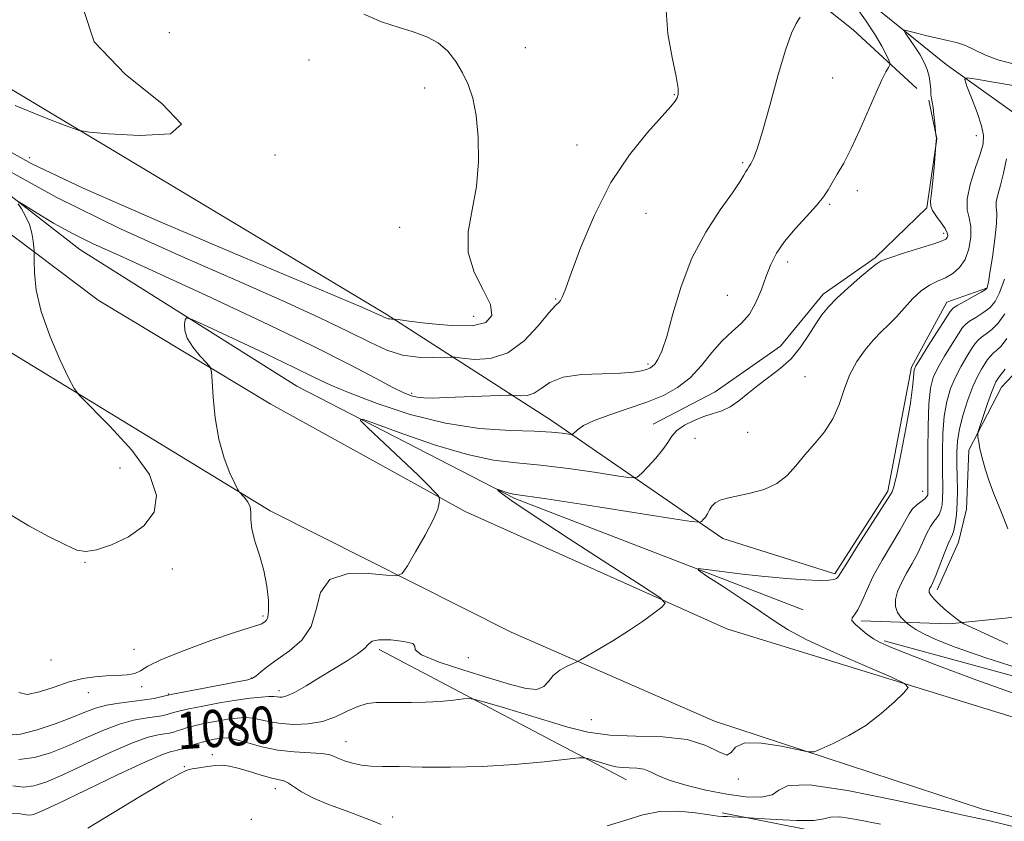
# Model space of a CAD drawing. Extents: x 2102300 to 2105200, y 329800 to 332700.
# Drawn here: x 2104168 to 2104381, y 330501 to 330674 of the extents above; entities that cross this region are included whole.
import ezdxf

# ---------------------------------------------------------------- set-up
doc = ezdxf.new("R2010")
doc.units = 0
doc.header["$MEASUREMENT"] = 0
for name, color, linetype, lineweight in [('DTM HARD BREAKLINE', 7, 'Continuous', 0), ('DTM SPOT ELEVATION', 2, 'Continuous', 13), ('INDEX CONTOUR', 41, 'Continuous', 13), ('INDEX CONTOUR LABEL', 244, 'Continuous', 0), ('INTERMEDIATE CONTOUR', 44, 'Continuous', 0)]:
    doc.layers.add(name, color=color, linetype=linetype, lineweight=lineweight)
doc.styles.add('Style-ITALICS', font='ITALICS.shx')

msp = doc.modelspace()

# ---------------------------------------------------------------- linework, layer by layer
at = {"layer": 'DTM HARD BREAKLINE'}
for points in [[(2103905.22, 330924.55, 1103.36), (2103916.81, 330914.18, 1103.04), (2103925.91, 330897.84, 1102.11), (2103929.47, 330876.87, 1101.26), (2103928.02, 330855.34, 1099.81), (2103923.12, 330837.87, 1098.54), (2103926.2, 330813.8, 1096.84), (2103939.75, 330793.49, 1096.34), (2103973.78, 330763.98, 1095.61), (2104051.1, 330695.87, 1093.19), (2104098.67, 330648.05, 1092.09), (2104123.33, 330630.48, 1091.24), (2104152.69, 330610.64, 1089.56), (2104222.2, 330568.31, 1085.61), (2104274.2, 330542.11, 1082.64), (2104318.11, 330522.94, 1080.69), (2104375.95, 330503.93, 1078.79), (2104422.01, 330492.17, 1078.81)], [(2104557.26, 330492.75, 1086.84), (2104468.1, 330504.15, 1080.91), (2104387.45, 330522.28, 1078.99), (2104320.74, 330542.83, 1081.49), (2104264.27, 330568.16, 1083.76), (2104222.32, 330591.33, 1085.56), (2104185.02, 330613.79, 1086.84), (2104144.32, 330644.4, 1090.26), (2104092.82, 330687.54, 1092.04), (2104028.32, 330746.62, 1095.44), (2103977.49, 330796.04, 1096.16), (2103962.57, 330814.16, 1096.59), (2103954.7, 330832.29, 1097.69), (2103952.07, 330854.36, 1099.66), (2103958.25, 330871.34, 1100.79), (2103966.7, 330884.5, 1101.86), (2103985.13, 330887.65, 1101.86), (2103992.1, 330888.69, 1101.86)], [(2104007.38, 330835.45, 1091.38), (2104024.39, 330830.98, 1091.38), (2104055.4, 330818.92, 1091.38), (2104119.35, 330788.19, 1089.63), (2104166.9, 330768.02, 1089.63), (2104234.64, 330735.09, 1089.63), (2104284.12, 330716.39, 1088.95), (2104318.58, 330700.57, 1087.37), (2104344.75, 330683.53, 1085.77), (2104368.11, 330664.58, 1082.82), (2104385.26, 330652.39, 1078.97)], [(2104337.24, 330546.92, 1078.94), (2104275.02, 330571, 1081.74), (2104227.95, 330595.19, 1084.84), (2104181.06, 330624.66, 1087.11), (2104134.58, 330660.73, 1090.09), (2104065.11, 330725.26, 1092.44), (2103998.15, 330782.58, 1094.26), (2103972.2, 330810.48, 1095.66)], [(2104084.13, 330720.23, 1092.76), (2104151.67, 330668.02, 1094.8), (2104247.25, 330610.73, 1092.25), (2104282.93, 330587.81, 1086.65), (2104319.88, 330562.34, 1081.29), (2104344.09, 330554.7, 1080.28), (2104355.55, 330572.54, 1080.28), (2104360.64, 330599.3, 1080.28), (2104368.28, 330613.32, 1080.79), (2104376.8, 330616.32, 1080.1)], [(2104319.22, 330695.01, 1089.67), (2104348.06, 330672.07, 1087.27), (2104361.77, 330659.47, 1085.1)], [(2104364.351, 330656.922, 1084.125), (2104366.093, 330648.565, 1083.985), (2104363.938, 330633.693, 1084.125), (2104352.777, 330622.87, 1084.195), (2104341.549, 330615.052, 1084.405), (2104332.367, 330603.858, 1084.965), (2104318.262, 330593.965, 1084.755), (2104304.838, 330587.03, 1084.685)], [(2104397.255, 330614.162, 1067.745), (2104382.492, 330597.558, 1070.965), (2104380.084, 330594.954, 1071.175), (2104373.007, 330581.382, 1072.295), (2104372.483, 330568.661, 1072.925), (2104370.797, 330561.513, 1073.205), (2104366.175, 330551.292, 1073.485)], [(2104388.602, 330545.926, 1071.525), (2104368.725, 330543.885, 1074.395), (2104349.761, 330544.539, 1077.685)], [(2104354.75, 330540.235, 1077.755), (2104412.551, 330524.466, 1076.635), (2104437.017, 330519.726, 1077.055), (2104476, 330511.103, 1079.715), (2104492.773, 330507.332, 1081.605)], [(2104245.67, 330538.37, 1081.64), (2104299.12, 330510.26, 1077.24)], [(2104319.72, 330503.12, 1076.29), (2104349.95, 330497.17, 1074.54), (2104394.13, 330483.59, 1072.34)]]:
    msp.add_polyline3d(points, dxfattribs=at)
at = {"layer": 'DTM SPOT ELEVATION'}
for p in [(2104200.42, 330671.5, 1093.18), (2104277.23, 330668.26, 1090.9), (2104230.58, 330665.6, 1092.88), (2104343.63, 330661.69, 1087.1), (2104255.54, 330659.54, 1092.7), (2104309.42, 330658.14, 1090.1), (2104374.63, 330649.26, 1082.7), (2104288.43, 330647.28, 1090.7), (2104170.26, 330644.54, 1092.8), (2104223.19, 330645.1, 1093.9), (2104324.2, 330643.41, 1088.2), (2104348.92, 330637.39, 1085.5), (2104342.98, 330634.42, 1085.8), (2104303.31, 330632.52, 1089.1), (2104250.15, 330629.48, 1093.1), (2104367.57, 330628.21, 1084.4), (2104333.92, 330622.03, 1085.5), (2104283.82, 330614.02, 1090.1), (2104320.85, 330614.83, 1086.9), (2104266.13, 330610.29, 1092.9), (2104303.76, 330599.96, 1088.3), (2104303.76, 330599.96, 1087.33), (2104337.6, 330597.25, 1083.1), (2104252.69, 330593.66, 1088.3), (2104313.85, 330583.97, 1083.2), (2104325.23, 330585.27, 1083.1), (2104189.74, 330577.55, 1089.1), (2104363.07, 330572.51, 1078.7), (2104182.17, 330557.19, 1087.9), (2104201.07, 330555.72, 1087.3), (2104220.6, 330545.58, 1086.3), (2104192.74, 330538.4, 1086.9), (2104174.87, 330536.12, 1086.8), (2104264.93, 330536.64, 1083.1), (2104218.09, 330532.2, 1084.1), (2104182.89, 330529.04, 1085.4), (2104194.46, 330530.35, 1085.6), (2104200.17, 330528.77, 1084.1), (2104224.07, 330529.52, 1082.5), (2104291.54, 330523.22, 1081.3), (2104238.52, 330518.48, 1078.8), (2104209.68, 330515.69, 1076.3), (2104203.62, 330513.07, 1076.1), (2104323.26, 330510.45, 1079.8), (2104223.26, 330508.38, 1075.4), (2104218.1, 330501.75, 1074.3), (2104248.6, 330502.23, 1076.4)]:
    msp.add_point(p, dxfattribs=at)
at = {"layer": 'INDEX CONTOUR'}
for points in [[(2104162.776, 330643.241, 1090), (2104176.093, 330635.916, 1090), (2104189.841, 330629.168, 1090), (2104203.094, 330623.198, 1090), (2104215.011, 330618.014, 1090), (2104224.926, 330613.609, 1090), (2104232.865, 330609.948, 1090), (2104239.031, 330606.98, 1090), (2104243.691, 330604.664, 1090), (2104247.386, 330602.983, 1090), (2104250.728, 330601.926, 1090), (2104254.138, 330601.447, 1090), (2104257.299, 330601.358, 1090), (2104261.107, 330601.485, 1090), (2104262.126, 330601.436, 1090), (2104263.642, 330601.244, 1090), (2104266.293, 330600.978, 1090), (2104269.766, 330601.147, 1090), (2104273.513, 330602.37, 1090), (2104277.039, 330604.987, 1090), (2104280.058, 330608.223, 1090), (2104282.338, 330611.023, 1090), (2104283.739, 330612.607, 1090), (2104284.482, 330613.294, 1090), (2104284.879, 330613.681, 1090), (2104285.244, 330614.385, 1090), (2104285.898, 330616.112, 1090), (2104287.157, 330619.59, 1090), (2104289.266, 330625.227, 1090), (2104292.166, 330632.139, 1090), (2104295.723, 330639.123, 1090), (2104299.719, 330645.157, 1090), (2104303.599, 330649.956, 1090), (2104308.65, 330655.534, 1090), (2104309.61, 330656.696, 1090), (2104310.038, 330657.388, 1090), (2104310.263, 330658.113, 1090), (2104310.233, 330659.457, 1090), (2104309.8, 330662.017, 1090), (2104308.931, 330666.146, 1090), (2104308.044, 330671.203, 1090), (2104307.672, 330676.301, 1090)], [(2104166.617, 330508.948, 1080), (2104168.9, 330508.709, 1080), (2104171.131, 330508.944, 1080), (2104173.775, 330509.789, 1080), (2104177.395, 330511.356, 1080), (2104187.659, 330516.134, 1080), (2104192.44, 330518.222, 1080), (2104195.817, 330519.443, 1080), (2104197.981, 330519.982, 1080), (2104199.384, 330520.191, 1080), (2104200.419, 330520.362, 1080), (2104201.285, 330520.568, 1080), (2104202.13, 330520.826, 1080), (2104203.104, 330521.147, 1080), (2104204.36, 330521.531, 1080), (2104206.047, 330521.971, 1080), (2104208.238, 330522.452, 1080), (2104210.676, 330522.923, 1080), (2104213.019, 330523.321, 1080), (2104215.015, 330523.589, 1080), (2104216.756, 330523.682, 1080), (2104218.421, 330523.562, 1080), (2104220.18, 330523.219, 1080), (2104222.175, 330522.776, 1080), (2104224.54, 330522.385, 1080), (2104227.344, 330522.192, 1080), (2104230.396, 330522.316, 1080), (2104233.443, 330522.867, 1080), (2104236.271, 330523.879, 1080), (2104238.826, 330525.077, 1080), (2104241.098, 330526.109, 1080), (2104243.115, 330526.71, 1080), (2104245.079, 330526.948, 1080), (2104247.23, 330526.98, 1080), (2104249.752, 330526.942, 1080), (2104252.605, 330526.922, 1080), (2104255.689, 330526.993, 1080), (2104258.854, 330527.196, 1080), (2104261.733, 330527.465, 1080), (2104263.908, 330527.702, 1080), (2104265.201, 330527.804, 1080), (2104266.39, 330527.628, 1080), (2104268.496, 330527.025, 1080), (2104272.221, 330525.909, 1080), (2104276.997, 330524.467, 1080), (2104286.405, 330521.589, 1080), (2104290.741, 330520.528, 1080), (2104295.533, 330519.895, 1080), (2104301.135, 330519.707, 1080), (2104306.968, 330519.571, 1080), (2104312.22, 330518.99, 1080), (2104316.238, 330517.69, 1080), (2104319.023, 330516.275, 1080), (2104320.734, 330515.58, 1080), (2104321.667, 330516.142, 1080), (2104322.653, 330517.337, 1080), (2104324.658, 330518.248, 1080), (2104328.267, 330518.202, 1080), (2104332.552, 330517.505, 1080), (2104336.21, 330516.705, 1080), (2104338.329, 330516.267, 1080), (2104339.605, 330516.324, 1080), (2104341.131, 330516.924, 1080), (2104343.726, 330518.099, 1080), (2104347.113, 330519.813, 1080), (2104350.741, 330522.012, 1080), (2104354.109, 330524.571, 1080), (2104356.926, 330527.078, 1080), (2104358.951, 330529.046, 1080), (2104359.879, 330530.196, 1080), (2104359.148, 330531.079, 1080), (2104356.134, 330532.451, 1080), (2104350.613, 330534.825, 1080), (2104343.976, 330537.742, 1080), (2104338.018, 330540.497, 1080), (2104334.019, 330542.598, 1080), (2104331.197, 330544.395, 1080), (2104328.253, 330546.452, 1080), (2104324.288, 330549.123, 1080), (2104319.996, 330551.942, 1080), (2104316.468, 330554.233, 1080), (2104314.607, 330555.49, 1080), (2104314.565, 330555.863, 1080), (2104316.306, 330555.676, 1080), (2104319.688, 330555.217, 1080), (2104324.143, 330554.649, 1080), (2104328.997, 330554.102, 1080), (2104333.635, 330553.683, 1080), (2104337.674, 330553.415, 1080), (2104340.791, 330553.296, 1080), (2104342.776, 330553.319, 1080), (2104343.865, 330553.456, 1080), (2104344.411, 330553.675, 1080), (2104344.781, 330554.043, 1080), (2104345.418, 330555.041, 1080), (2104346.782, 330557.252, 1080), (2104349.124, 330560.956, 1080), (2104356.059, 330571.854, 1080), (2104356.446, 330572.379, 1080), (2104356.814, 330573.458, 1080), (2104357.459, 330576.132, 1080), (2104358.424, 330580.829, 1080), (2104359.489, 330586.463, 1080), (2104360.373, 330591.569, 1080), (2104360.866, 330595.019, 1080), (2104361.055, 330597.009, 1080), (2104361.101, 330598.068, 1080), (2104361.185, 330598.733, 1080), (2104361.572, 330599.58, 1080), (2104362.546, 330601.191, 1080), (2104364.248, 330603.905, 1080), (2104367.943, 330609.744, 1080), (2104368.965, 330611.303, 1080), (2104369.676, 330612.084, 1080), (2104370.634, 330612.689, 1080), (2104375.64, 330615.469, 1080), (2104376.535, 330615.991, 1080), (2104376.893, 330616.255, 1080), (2104376.989, 330616.433, 1080), (2104377.067, 330616.753, 1080), (2104377.236, 330617.665, 1080), (2104377.571, 330619.67, 1080), (2104378.1, 330623.015, 1080), (2104378.649, 330626.916, 1080), (2104379.001, 330630.329, 1080), (2104379.02, 330632.5, 1080), (2104378.895, 330633.82, 1080), (2104378.899, 330634.968, 1080), (2104379.234, 330636.515, 1080), (2104379.819, 330638.586, 1080), (2104380.495, 330641.197, 1080), (2104381.118, 330644.287, 1080)]]:
    msp.add_polyline3d(points, dxfattribs=at)
at = {"layer": 'INTERMEDIATE CONTOUR'}
for points in [[(2104167.086, 330655.798, 1094), (2104173.101, 330653.328, 1094), (2104177.898, 330651.477, 1094), (2104180.75, 330650.456, 1094), (2104183.175, 330649.981, 1094), (2104187.254, 330649.647, 1094), (2104194.059, 330649.279, 1094), (2104200.647, 330649.641, 1094), (2104203.062, 330651.729, 1094), (2104198.78, 330656.211, 1094), (2104190.955, 330662.456, 1094), (2104184.168, 330669.504, 1094), (2104181.847, 330676.458, 1094), (2104182.83, 330682.67, 1094), (2104184.805, 330687.555, 1094), (2104185.915, 330690.74, 1094), (2104186.142, 330692.695, 1094), (2104185.921, 330694.101, 1094), (2104185.247, 330697.225, 1094), (2104184.8, 330699.244, 1094)], [(2104167.906, 330529.101, 1086), (2104169.72, 330528.698, 1086), (2104172.38, 330529.217, 1086), (2104175.57, 330530.275, 1086), (2104178.808, 330531.369, 1086), (2104181.719, 330532.098, 1086), (2104184.333, 330532.488, 1086), (2104186.785, 330532.673, 1086), (2104189.147, 330532.78, 1086), (2104191.271, 330532.929, 1086), (2104192.947, 330533.233, 1086), (2104194.171, 330533.807, 1086), (2104195.753, 330534.766, 1086), (2104198.709, 330536.222, 1086), (2104203.626, 330538.192, 1086), (2104209.385, 330540.29, 1086), (2104214.44, 330542.036, 1086), (2104217.618, 330543.073, 1086), (2104219.953, 330543.77, 1086), (2104220.377, 330543.947, 1086), (2104220.693, 330544.139, 1086), (2104220.995, 330544.353, 1086), (2104221.342, 330544.651, 1086), (2104221.66, 330545.321, 1086), (2104221.838, 330546.706, 1086), (2104221.777, 330549.034, 1086), (2104221.437, 330552.052, 1086), (2104220.787, 330555.395, 1086), (2104219.853, 330558.72, 1086), (2104218.887, 330561.792, 1086), (2104218.194, 330564.404, 1086), (2104217.97, 330566.416, 1086), (2104217.967, 330567.954, 1086), (2104217.825, 330569.211, 1086), (2104217.293, 330570.333, 1086), (2104216.548, 330571.28, 1086), (2104215.466, 330572.397, 1086), (2104215.114, 330572.976, 1086), (2104214.516, 330574.196, 1086), (2104213.477, 330576.446, 1086), (2104212.221, 330579.68, 1086), (2104211.08, 330583.744, 1086), (2104210.311, 330588.37, 1086), (2104209.872, 330592.842, 1086), (2104209.65, 330596.331, 1086), (2104209.503, 330598.287, 1086), (2104209.185, 330599.292, 1086), (2104208.424, 330600.205, 1086), (2104207.076, 330601.685, 1086), (2104205.525, 330603.58, 1086), (2104204.282, 330605.534, 1086), (2104203.722, 330607.244, 1086), (2104203.676, 330608.598, 1086), (2104203.832, 330609.538, 1086), (2104204.109, 330609.962, 1086), (2104205.315, 330609.6, 1086), (2104208.486, 330608.145, 1086), (2104214.181, 330605.476, 1086), (2104221.072, 330602.232, 1086), (2104227.353, 330599.236, 1086), (2104231.774, 330597.082, 1086), (2104235.291, 330595.422, 1086), (2104239.411, 330593.674, 1086), (2104245.256, 330591.447, 1086), (2104252.401, 330589.101, 1086), (2104260.034, 330587.187, 1086), (2104267.399, 330586.103, 1086), (2104273.962, 330585.646, 1086), (2104279.244, 330585.463, 1086), (2104282.909, 330585.267, 1086), (2104285.197, 330585.047, 1086), (2104287.155, 330584.781, 1086), (2104287.513, 330584.866, 1086), (2104288.54, 330585.813, 1086), (2104289.84, 330586.694, 1086), (2104292.094, 330587.777, 1086), (2104295.467, 330589.013, 1086), (2104299.487, 330590.356, 1086), (2104303.522, 330591.759, 1086), (2104307.067, 330593.222, 1086), (2104310.122, 330594.906, 1086), (2104312.814, 330597.015, 1086), (2104315.261, 330599.646, 1086), (2104317.545, 330602.462, 1086), (2104319.74, 330605.016, 1086), (2104321.883, 330607.016, 1086), (2104323.89, 330608.771, 1086), (2104325.641, 330610.74, 1086), (2104327.053, 330613.251, 1086), (2104328.207, 330616.094, 1086), (2104329.223, 330618.925, 1086), (2104330.239, 330621.493, 1086), (2104331.48, 330623.923, 1086), (2104333.191, 330626.431, 1086), (2104335.489, 330629.145, 1086), (2104337.98, 330631.842, 1086), (2104340.143, 330634.214, 1086), (2104341.609, 330636.053, 1086), (2104342.602, 330637.576, 1086), (2104343.5, 330639.102, 1086), (2104344.613, 330640.939, 1086), (2104345.992, 330643.329, 1086), (2104347.626, 330646.503, 1086), (2104349.463, 330650.526, 1086), (2104352.963, 330658.593, 1086), (2104354.227, 330661.296, 1086), (2104355.112, 330663.009, 1086), (2104355.671, 330663.991, 1086), (2104355.947, 330664.519, 1086), (2104355.955, 330664.929, 1086), (2104355.7, 330665.57, 1086), (2104355.165, 330666.741, 1086), (2104354.228, 330668.545, 1086), (2104352.745, 330671.033, 1086), (2104350.673, 330674.147, 1086), (2104348.382, 330677.402, 1086)], [(2104163.811, 330646.989, 1092), (2104170.696, 330643.188, 1092), (2104181.812, 330637.951, 1092), (2104198.405, 330630.688, 1092), (2104216.877, 330622.818, 1092), (2104241.436, 330612.45, 1092), (2104245.235, 330610.818, 1092), (2104246.337, 330610.313, 1092), (2104246.855, 330610.056, 1092), (2104247.265, 330609.869, 1092), (2104247.636, 330609.752, 1092), (2104248.015, 330609.7, 1092), (2104248.367, 330609.689, 1092), (2104248.635, 330609.697, 1092), (2104248.903, 330609.688, 1092), (2104249.808, 330609.575, 1092), (2104252.127, 330609.264, 1092), (2104256.284, 330608.735, 1092), (2104261.29, 330608.271, 1092), (2104265.809, 330608.235, 1092), (2104268.749, 330608.93, 1092), (2104270.004, 330610.443, 1092), (2104269.718, 330612.803, 1092), (2104268.177, 330615.995, 1092), (2104266.242, 330619.827, 1092), (2104264.916, 330624.062, 1092), (2104264.91, 330628.518, 1092), (2104265.763, 330633.225, 1092), (2104266.721, 330638.269, 1092), (2104267.177, 330643.634, 1092), (2104267.11, 330648.911, 1092), (2104266.646, 330653.594, 1092), (2104265.895, 330657.316, 1092), (2104264.899, 330660.283, 1092), (2104263.683, 330662.844, 1092), (2104262.254, 330665.261, 1092), (2104260.544, 330667.457, 1092), (2104258.468, 330669.269, 1092), (2104255.964, 330670.602, 1092), (2104253.056, 330671.64, 1092), (2104249.793, 330672.638, 1092), (2104246.225, 330673.839, 1092), (2104242.41, 330675.449, 1092)], [(2104167.802, 330635.022, 1088), (2104169.209, 330634.155, 1088), (2104171.851, 330632.513, 1088), (2104175.429, 330630.382, 1088), (2104179.53, 330628.126, 1088), (2104183.99, 330625.943, 1088), (2104189.65, 330623.365, 1088), (2104197.606, 330619.763, 1088), (2104208.4, 330614.778, 1088), (2104220.369, 330609.148, 1088), (2104231.298, 330603.885, 1088), (2104239.453, 330599.797, 1088), (2104245.023, 330596.883, 1088), (2104248.679, 330594.934, 1088), (2104251.055, 330593.749, 1088), (2104252.651, 330593.112, 1088), (2104253.93, 330592.814, 1088), (2104255.34, 330592.676, 1088), (2104257.28, 330592.65, 1088), (2104260.132, 330592.724, 1088), (2104264.045, 330592.876, 1088), (2104273.562, 330593.295, 1088), (2104274.475, 330593.298, 1088), (2104276.226, 330593.117, 1088), (2104277.625, 330593.185, 1088), (2104279.135, 330593.677, 1088), (2104280.656, 330594.73, 1088), (2104282.574, 330596.021, 1088), (2104285.398, 330597.113, 1088), (2104289.392, 330597.688, 1088), (2104293.853, 330597.892, 1088), (2104297.836, 330597.993, 1088), (2104300.615, 330598.198, 1088), (2104302.343, 330598.489, 1088), (2104303.393, 330598.792, 1088), (2104304.102, 330599.067, 1088), (2104304.655, 330599.415, 1088), (2104305.203, 330599.974, 1088), (2104305.878, 330600.942, 1088), (2104306.728, 330602.766, 1088), (2104307.793, 330605.952, 1088), (2104309.127, 330610.789, 1088), (2104310.884, 330616.68, 1088), (2104313.238, 330622.81, 1088), (2104316.227, 330628.453, 1088), (2104319.347, 330633.25, 1088), (2104321.956, 330636.926, 1088), (2104323.582, 330639.32, 1088), (2104324.425, 330640.713, 1088), (2104324.855, 330641.497, 1088), (2104325.189, 330642.027, 1088), (2104325.536, 330642.53, 1088), (2104325.952, 330643.201, 1088), (2104326.503, 330644.304, 1088), (2104327.298, 330646.405, 1088), (2104328.457, 330650.139, 1088), (2104330.028, 330655.78, 1088), (2104331.782, 330662.157, 1088), (2104333.416, 330667.734, 1088), (2104334.705, 330671.366, 1088), (2104335.721, 330673.472, 1088), (2104336.61, 330674.863, 1088)], [(2104165.621, 330519.885, 1084), (2104168.296, 330520.146, 1084), (2104171.851, 330521.052, 1084), (2104175.768, 330522.35, 1084), (2104179.367, 330523.701, 1084), (2104182.166, 330524.828, 1084), (2104184.479, 330525.701, 1084), (2104186.818, 330526.352, 1084), (2104189.545, 330526.822, 1084), (2104195.039, 330527.495, 1084), (2104197.095, 330527.827, 1084), (2104198.57, 330528.143, 1084), (2104200.144, 330528.549, 1084), (2104201.11, 330528.752, 1084), (2104217.316, 330531.861, 1084), (2104218.382, 330532.184, 1084), (2104219.09, 330532.663, 1084), (2104220.099, 330533.509, 1084), (2104221.609, 330534.722, 1084), (2104223.706, 330536.249, 1084), (2104226.352, 330538.078, 1084), (2104229.017, 330540.376, 1084), (2104231.052, 330543.352, 1084), (2104232.109, 330547.031, 1084), (2104233.049, 330550.701, 1084), (2104235.04, 330553.467, 1084), (2104238.811, 330554.694, 1084), (2104243.366, 330554.796, 1084), (2104247.277, 330554.451, 1084), (2104249.519, 330554.296, 1084), (2104250.689, 330554.815, 1084), (2104251.793, 330556.453, 1084), (2104253.561, 330559.425, 1084), (2104255.634, 330563.031, 1084), (2104257.386, 330566.346, 1084), (2104258.345, 330568.64, 1084), (2104258.676, 330570.007, 1084), (2104258.699, 330570.738, 1084), (2104258.668, 330571.116, 1084), (2104258.554, 330571.374, 1084), (2104258.263, 330571.736, 1084), (2104257.648, 330572.437, 1084), (2104256.367, 330573.783, 1084), (2104254.029, 330576.092, 1084), (2104250.487, 330579.47, 1084), (2104243.287, 330586.224, 1084), (2104241.634, 330587.86, 1084), (2104242.115, 330588.061, 1084), (2104245.142, 330586.997, 1084), (2104250.799, 330584.934, 1084), (2104257.862, 330582.504, 1084), (2104264.779, 330580.433, 1084), (2104270.419, 330579.244, 1084), (2104275.342, 330578.65, 1084), (2104280.528, 330578.162, 1084), (2104286.587, 330577.415, 1084), (2104292.641, 330576.543, 1084), (2104297.442, 330575.804, 1084), (2104300.125, 330575.434, 1084), (2104301.389, 330575.577, 1084), (2104302.311, 330576.356, 1084), (2104303.718, 330577.812, 1084), (2104305.415, 330579.653, 1084), (2104306.948, 330581.505, 1084), (2104308.01, 330583.077, 1084), (2104308.883, 330584.405, 1084), (2104309.996, 330585.606, 1084), (2104311.655, 330586.763, 1084), (2104313.693, 330587.818, 1084), (2104315.819, 330588.678, 1084), (2104317.806, 330589.307, 1084), (2104319.672, 330589.913, 1084), (2104321.494, 330590.762, 1084), (2104323.352, 330592.043, 1084), (2104325.321, 330593.646, 1084), (2104327.475, 330595.382, 1084), (2104329.846, 330597.123, 1084), (2104332.29, 330598.981, 1084), (2104334.618, 330601.124, 1084), (2104336.676, 330603.64, 1084), (2104338.451, 330606.271, 1084), (2104339.965, 330608.676, 1084), (2104341.292, 330610.627, 1084), (2104342.705, 330612.356, 1084), (2104344.531, 330614.208, 1084), (2104346.943, 330616.398, 1084), (2104349.505, 330618.618, 1084), (2104351.627, 330620.435, 1084), (2104352.961, 330621.554, 1084), (2104354.108, 330622.246, 1084), (2104355.913, 330622.925, 1084), (2104358.911, 330623.891, 1084), (2104365.448, 330625.945, 1084), (2104367.253, 330626.565, 1084), (2104368.06, 330626.947, 1084), (2104368.338, 330627.265, 1084), (2104368.453, 330627.676, 1084), (2104368.36, 330628.292, 1084), (2104367.911, 330629.21, 1084), (2104367.041, 330630.465, 1084), (2104366.013, 330631.847, 1084), (2104365.172, 330633.083, 1084), (2104364.78, 330634.039, 1084), (2104364.762, 330635.107, 1084), (2104364.956, 330636.819, 1084), (2104365.222, 330639.478, 1084), (2104365.488, 330642.477, 1084), (2104365.872, 330647.219, 1084), (2104365.931, 330648.25, 1084), (2104365.986, 330648.643, 1084), (2104365.995, 330648.794, 1084), (2104365.981, 330648.981, 1084), (2104365.909, 330649.464, 1084), (2104365.657, 330652.026, 1084), (2104365.472, 330653.763, 1084), (2104365.272, 330655.353, 1084), (2104365.081, 330656.47, 1084), (2104364.925, 330657.296, 1084), (2104364.821, 330658.135, 1084), (2104364.77, 330659.226, 1084), (2104364.687, 330660.544, 1084), (2104364.471, 330661.994, 1084), (2104364.032, 330663.502, 1084), (2104363.36, 330665.072, 1084), (2104362.46, 330666.727, 1084), (2104361.377, 330668.444, 1084), (2104360.295, 330670.024, 1084), (2104359.437, 330671.228, 1084), (2104359.013, 330671.871, 1084), (2104359.176, 330672.024, 1084), (2104360.067, 330671.818, 1084), (2104361.742, 330671.381, 1084), (2104363.916, 330670.831, 1084), (2104366.222, 330670.286, 1084), (2104368.368, 330669.818, 1084), (2104370.358, 330669.33, 1084), (2104372.271, 330668.684, 1084), (2104374.223, 330667.786, 1084), (2104376.466, 330666.73, 1084), (2104379.29, 330665.658, 1084), (2104382.83, 330664.701, 1084)], [(2104167.886, 330514.653, 1082), (2104171.28, 330515.065, 1082), (2104174.745, 330516.078, 1082), (2104178.381, 330517.528, 1082), (2104182.226, 330519.232, 1082), (2104186.069, 330520.917, 1082), (2104189.629, 330522.287, 1082), (2104192.681, 330523.132, 1082), (2104195.199, 330523.58, 1082), (2104197.211, 330523.843, 1082), (2104198.757, 330524.095, 1082), (2104199.927, 330524.356, 1082), (2104200.827, 330524.608, 1082), (2104201.624, 330524.848, 1082), (2104202.735, 330525.141, 1082), (2104204.637, 330525.566, 1082), (2104207.623, 330526.167, 1082), (2104211.234, 330526.84, 1082), (2104214.824, 330527.446, 1082), (2104217.853, 330527.874, 1082), (2104220.217, 330528.126, 1082), (2104221.913, 330528.234, 1082), (2104222.988, 330528.232, 1082), (2104223.653, 330528.168, 1082), (2104224.164, 330528.093, 1082), (2104224.781, 330528.089, 1082), (2104225.783, 330528.359, 1082), (2104227.455, 330529.135, 1082), (2104229.961, 330530.554, 1082), (2104232.973, 330532.377, 1082), (2104238.779, 330535.956, 1082), (2104240.983, 330537.388, 1082), (2104242.517, 330538.576, 1082), (2104243.387, 330539.521, 1082), (2104244.182, 330540.179, 1082), (2104245.64, 330540.497, 1082), (2104248.186, 330540.452, 1082), (2104251.001, 330540.131, 1082), (2104252.954, 330539.649, 1082), (2104253.379, 330539.078, 1082), (2104253.455, 330538.311, 1082), (2104254.828, 330537.196, 1082), (2104258.633, 330535.656, 1082), (2104263.987, 330533.894, 1082), (2104269.5, 330532.189, 1082), (2104274.029, 330530.802, 1082), (2104277.42, 330529.931, 1082), (2104279.766, 330529.755, 1082), (2104281.229, 330530.367, 1082), (2104282.238, 330531.492, 1082), (2104283.288, 330532.768, 1082), (2104284.726, 330533.886, 1082), (2104286.295, 330534.761, 1082), (2104288.38, 330535.725, 1082), (2104289.141, 330536.132, 1082), (2104290.526, 330536.934, 1082), (2104292.987, 330538.375, 1082), (2104296.167, 330540.287, 1082), (2104299.511, 330542.397, 1082), (2104302.529, 330544.443, 1082), (2104304.988, 330546.216, 1082), (2104306.728, 330547.519, 1082), (2104307.448, 330548.361, 1082), (2104306.304, 330549.576, 1082), (2104302.317, 330552.206, 1082), (2104295.078, 330556.862, 1082), (2104286.469, 330562.426, 1082), (2104278.945, 330567.348, 1082), (2104274.37, 330570.444, 1082), (2104272.25, 330571.991, 1082), (2104271.5, 330572.63, 1082), (2104271.218, 330572.905, 1082), (2104271.239, 330572.958, 1082), (2104271.583, 330572.84, 1082), (2104272.234, 330572.603, 1082), (2104273.046, 330572.323, 1082), (2104273.842, 330572.085, 1082), (2104274.719, 330571.913, 1082), (2104281.813, 330570.862, 1082), (2104290.265, 330569.565, 1082), (2104308.394, 330566.743, 1082), (2104313.043, 330566.03, 1082), (2104314.828, 330565.84, 1082), (2104315.277, 330566.012, 1082), (2104315.65, 330566.405, 1082), (2104316.12, 330566.972, 1082), (2104316.593, 330567.685, 1082), (2104317.015, 330568.504, 1082), (2104317.502, 330569.333, 1082), (2104318.211, 330570.06, 1082), (2104319.294, 330570.61, 1082), (2104320.863, 330571.057, 1082), (2104325.786, 330572.088, 1082), (2104328.786, 330572.926, 1082), (2104331.564, 330574.17, 1082), (2104333.793, 330575.912, 1082), (2104335.681, 330578.033, 1082), (2104337.569, 330580.362, 1082), (2104339.689, 330582.777, 1082), (2104341.831, 330585.332, 1082), (2104343.675, 330588.133, 1082), (2104345.014, 330591.229, 1082), (2104346.095, 330594.46, 1082), (2104347.272, 330597.613, 1082), (2104348.811, 330600.502, 1082), (2104350.596, 330603.047, 1082), (2104352.415, 330605.196, 1082), (2104354.11, 330606.952, 1082), (2104355.727, 330608.529, 1082), (2104357.364, 330610.2, 1082), (2104359.099, 330612.136, 1082), (2104360.9, 330614.112, 1082), (2104362.718, 330615.803, 1082), (2104364.509, 330616.987, 1082), (2104366.254, 330617.827, 1082), (2104367.943, 330618.588, 1082), (2104369.553, 330619.516, 1082), (2104370.997, 330620.782, 1082), (2104372.179, 330622.537, 1082), (2104373.01, 330624.839, 1082), (2104373.442, 330627.357, 1082), (2104373.439, 330629.667, 1082), (2104373.046, 330631.509, 1082), (2104372.623, 330633.286, 1082), (2104372.609, 330635.567, 1082), (2104373.298, 330638.705, 1082), (2104374.392, 330642.182, 1082), (2104375.443, 330645.27, 1082), (2104376.076, 330647.476, 1082), (2104376.185, 330649.277, 1082), (2104375.741, 330651.388, 1082), (2104374.772, 330654.274, 1082), (2104373.591, 330657.396, 1082), (2104372.573, 330659.961, 1082), (2104372.109, 330661.364, 1082), (2104372.646, 330661.749, 1082), (2104374.641, 330661.443, 1082), (2104378.324, 330660.772, 1082), (2104382.999, 330660.045, 1082)], [(2104166.25, 330567.401, 1088), (2104170.107, 330565.094, 1088), (2104174.318, 330562.8, 1088), (2104177.973, 330560.932, 1088), (2104180.466, 330559.823, 1088), (2104182.397, 330559.498, 1088), (2104184.674, 330559.905, 1088), (2104187.911, 330560.994, 1088), (2104191.591, 330562.725, 1088), (2104194.905, 330565.06, 1088), (2104197.102, 330567.992, 1088), (2104197.662, 330571.63, 1088), (2104196.115, 330576.114, 1088), (2104192.341, 330581.384, 1088), (2104187.588, 330586.596, 1088), (2104181.066, 330593.084, 1088), (2104179.825, 330594.718, 1088), (2104178.657, 330597.01, 1088), (2104176.787, 330600.97, 1088), (2104174.586, 330606.05, 1088), (2104172.714, 330611.314, 1088), (2104171.666, 330615.947, 1088), (2104171.278, 330619.643, 1088), (2104171.218, 330622.218, 1088), (2104171.213, 330623.631, 1088), (2104171.189, 330624.399, 1088), (2104171.126, 330625.183, 1088), (2104170.992, 330626.487, 1088), (2104170.708, 330628.21, 1088), (2104170.186, 330630.092, 1088), (2104169.388, 330631.894, 1088), (2104168.5, 330633.439, 1088), (2104167.762, 330634.567, 1088)], [(2104384.836, 330528.186, 1078), (2104374.742, 330531.769, 1078), (2104365.911, 330535.049, 1078), (2104359.761, 330537.42, 1078), (2104355.96, 330538.978, 1078), (2104353.741, 330539.985, 1078), (2104352.4, 330540.699, 1078), (2104351.484, 330541.312, 1078), (2104350.609, 330542.002, 1078), (2104349.515, 330542.886, 1078), (2104348.447, 330543.835, 1078), (2104347.779, 330544.657, 1078), (2104347.78, 330545.25, 1078), (2104348.296, 330545.896, 1078), (2104349.068, 330546.964, 1078), (2104349.913, 330548.745, 1078), (2104350.947, 330551.207, 1078), (2104352.365, 330554.235, 1078), (2104354.256, 330557.658, 1078), (2104358.071, 330564.031, 1078), (2104360.086, 330567.672, 1078), (2104360.837, 330568.744, 1078), (2104361.75, 330569.615, 1078), (2104363.482, 330570.911, 1078), (2104363.936, 330571.365, 1078), (2104364.127, 330571.749, 1078), (2104364.176, 330572.127, 1078), (2104364.183, 330572.666, 1078), (2104364.168, 330576.691, 1078), (2104364.173, 330581.23, 1078), (2104364.232, 330586.578, 1078), (2104364.392, 330591.404, 1078), (2104364.712, 330594.738, 1078), (2104365.311, 330597.05, 1078), (2104366.32, 330599.17, 1078), (2104367.78, 330601.7, 1078), (2104369.394, 330604.327, 1078), (2104370.774, 330606.503, 1078), (2104371.665, 330607.849, 1078), (2104372.334, 330608.619, 1078), (2104373.179, 330609.229, 1078), (2104374.48, 330610.017, 1078), (2104376.031, 330611.006, 1078), (2104377.504, 330612.137, 1078), (2104378.668, 330613.448, 1078), (2104379.648, 330615.341, 1078), (2104380.67, 330618.31, 1078)], [(2104385.474, 330533.769, 1076), (2104376.478, 330536.654, 1076), (2104370.027, 330538.9, 1076), (2104365.87, 330540.545, 1076), (2104363.266, 330541.764, 1076), (2104361.567, 330542.704, 1076), (2104360.504, 330543.401, 1076), (2104359.581, 330544.121, 1076), (2104359.335, 330544.342, 1076), (2104358.951, 330544.711, 1076), (2104358.306, 330545.383, 1076), (2104357.605, 330546.364, 1076), (2104357.143, 330547.625, 1076), (2104357.15, 330549.136, 1076), (2104357.607, 330550.863, 1076), (2104358.432, 330552.77, 1076), (2104359.532, 330554.82, 1076), (2104360.76, 330556.969, 1076), (2104361.957, 330559.175, 1076), (2104362.999, 330561.366, 1076), (2104363.898, 330563.362, 1076), (2104364.701, 330564.957, 1076), (2104365.44, 330566.026, 1076), (2104366.093, 330566.777, 1076), (2104366.619, 330567.501, 1076), (2104366.99, 330568.437, 1076), (2104367.22, 330569.619, 1076), (2104367.335, 330571.033, 1076), (2104367.361, 330572.701, 1076), (2104367.296, 330577.568, 1076), (2104367.289, 330581.086, 1076), (2104367.39, 330584.972, 1076), (2104367.686, 330588.715, 1076), (2104368.242, 330591.922, 1076), (2104369.051, 330594.668, 1076), (2104370.092, 330597.149, 1076), (2104371.312, 330599.496, 1076), (2104372.547, 330601.593, 1076), (2104373.605, 330603.262, 1076), (2104374.365, 330604.395, 1076), (2104374.992, 330605.153, 1076), (2104375.725, 330605.769, 1076), (2104376.744, 330606.463, 1076), (2104377.996, 330607.418, 1076), (2104379.369, 330608.806, 1076), (2104380.766, 330610.778, 1076)], [(2104381.445, 330539.518, 1074), (2104378.171, 330541.02, 1074), (2104371.929, 330543.952, 1074), (2104371.332, 330544.282, 1074), (2104370.82, 330544.655, 1074), (2104369.992, 330545.292, 1074), (2104368.894, 330546.161, 1074), (2104367.683, 330547.172, 1074), (2104366.508, 330548.229, 1074), (2104365.505, 330549.233, 1074), (2104364.795, 330550.084, 1074), (2104364.466, 330550.715, 1074), (2104364.438, 330551.187, 1074), (2104364.589, 330551.595, 1074), (2104364.835, 330552.068, 1074), (2104365.224, 330552.873, 1074), (2104365.844, 330554.319, 1074), (2104366.729, 330556.547, 1074), (2104367.709, 330559.052, 1074), (2104368.564, 330561.169, 1074), (2104369.484, 330563.22, 1074), (2104369.755, 330564.091, 1074), (2104370.043, 330565.508, 1074), (2104370.313, 330567.489, 1074), (2104370.494, 330569.939, 1074), (2104370.54, 330572.737, 1074), (2104370.494, 330575.657, 1074), (2104370.424, 330578.444, 1074), (2104370.404, 330580.943, 1074), (2104370.549, 330583.366, 1074), (2104370.98, 330586.026, 1074), (2104371.769, 330589.105, 1074), (2104372.79, 330592.287, 1074), (2104373.864, 330595.128, 1074), (2104374.844, 330597.292, 1074), (2104375.701, 330598.86, 1074), (2104376.436, 330600.022, 1074), (2104377.064, 330600.941, 1074), (2104377.65, 330601.687, 1074), (2104378.271, 330602.308, 1074), (2104379.008, 330602.909, 1074), (2104379.962, 330603.832, 1074), (2104381.234, 330605.475, 1074)], [(2104381.456, 330564.436, 1072), (2104380.59, 330566.621, 1072), (2104379.515, 330569.192, 1072), (2104378.396, 330571.957, 1072), (2104377.377, 330574.733, 1072), (2104376.516, 330577.371, 1072), (2104375.849, 330579.727, 1072), (2104375.398, 330581.678, 1072), (2104375.125, 330583.175, 1072), (2104374.976, 330584.191, 1072), (2104374.923, 330584.794, 1072), (2104375.045, 330585.442, 1072), (2104375.446, 330586.689, 1072), (2104376.175, 330588.878, 1072), (2104377.06, 330591.493, 1072), (2104377.872, 330593.814, 1072), (2104378.446, 330595.296, 1072), (2104378.863, 330596.153, 1072), (2104379.267, 330596.781, 1072), (2104379.764, 330597.487, 1072), (2104380.308, 330598.222, 1072), (2104380.816, 330598.848, 1072)], [(2104165.961, 330503.055, 1078), (2104168.193, 330502.887, 1078), (2104169.478, 330502.73, 1078), (2104170.266, 330502.655, 1078), (2104171.087, 330502.791, 1078), (2104172.817, 330503.496, 1078), (2104176.409, 330505.184, 1078), (2104182.349, 330508.043, 1078), (2104189.249, 330511.35, 1078), (2104195.252, 330514.157, 1078), (2104198.953, 330515.752, 1078), (2104200.765, 330516.385, 1078), (2104201.556, 330516.54, 1078), (2104202.08, 330516.63, 1078), (2104202.642, 330516.781, 1078), (2104203.433, 330517.044, 1078), (2104204.585, 330517.446, 1078), (2104205.984, 330517.92, 1078), (2104207.457, 330518.375, 1078), (2104208.854, 330518.737, 1078), (2104210.117, 330519.006, 1078), (2104211.214, 330519.196, 1078), (2104212.177, 330519.304, 1078), (2104213.296, 330519.239, 1078), (2104214.929, 330518.89, 1078), (2104217.331, 330518.207, 1078), (2104220.366, 330517.385, 1078), (2104223.797, 330516.679, 1078), (2104227.355, 330516.274, 1078), (2104233.213, 330515.936, 1078), (2104234.809, 330515.707, 1078), (2104235.82, 330515.366, 1078), (2104236.805, 330514.915, 1078), (2104238.2, 330514.373, 1078), (2104239.949, 330513.839, 1078), (2104241.872, 330513.433, 1078), (2104243.905, 330513.235, 1078), (2104246.451, 330513.168, 1078), (2104250.027, 330513.118, 1078), (2104254.996, 330513.014, 1078), (2104261.095, 330512.963, 1078), (2104267.908, 330513.118, 1078), (2104274.931, 330513.57, 1078), (2104281.322, 330514.165, 1078), (2104288.81, 330514.982, 1078), (2104289.986, 330515.029, 1078), (2104290.687, 330514.876, 1078), (2104295.619, 330513.38, 1078), (2104296.813, 330513.089, 1078), (2104298.132, 330512.914, 1078), (2104299.68, 330512.857, 1078), (2104301.323, 330512.786, 1078), (2104302.867, 330512.536, 1078), (2104304.244, 330511.981, 1078), (2104305.878, 330511.167, 1078), (2104308.316, 330510.168, 1078), (2104311.914, 330509.082, 1078), (2104316.26, 330508.034, 1078), (2104320.743, 330507.164, 1078), (2104324.817, 330506.61, 1078), (2104328.16, 330506.508, 1078), (2104330.509, 330506.997, 1078), (2104331.96, 330508.059, 1078), (2104334.033, 330509.059, 1078), (2104338.611, 330509.209, 1078), (2104346.813, 330507.989, 1078), (2104356.752, 330505.964, 1078), (2104365.78, 330503.967, 1078), (2104372.094, 330502.589, 1078), (2104377.27, 330501.448, 1078), (2104383.724, 330499.921, 1078)], [(2104182.826, 330499.82, 1076), (2104188.102, 330503.033, 1076), (2104194.209, 330506.709, 1076), (2104199.445, 330509.815, 1076), (2104202.569, 330511.587, 1076), (2104204.175, 330512.324, 1076), (2104205.324, 330512.597, 1076), (2104206.844, 330512.864, 1076), (2104208.643, 330513.145, 1076), (2104210.401, 330513.348, 1076), (2104211.906, 330513.393, 1076), (2104213.388, 330513.224, 1076), (2104215.183, 330512.796, 1076), (2104217.496, 330512.108, 1076), (2104220.003, 330511.331, 1076), (2104222.246, 330510.68, 1076), (2104225.095, 330510.006, 1076), (2104226.143, 330509.567, 1076), (2104228.97, 330507.695, 1076), (2104231.408, 330506.383, 1076), (2104234.794, 330504.95, 1076), (2104238.561, 330503.538, 1076), (2104241.961, 330502.303, 1076), (2104244.428, 330501.357, 1076), (2104246.117, 330500.642, 1076)], [(2104294.925, 330500.36, 1076), (2104298.924, 330501.537, 1076), (2104302.607, 330502.7, 1076), (2104306.315, 330503.45, 1076), (2104310.234, 330503.517, 1076), (2104313.963, 330503.137, 1076), (2104316.946, 330502.678, 1076), (2104318.812, 330502.423, 1076), (2104319.922, 330502.344, 1076), (2104320.82, 330502.329, 1076), (2104321.912, 330502.291, 1076), (2104324.622, 330502.139, 1076), (2104327.698, 330501.921, 1076), (2104331.436, 330501.668, 1076), (2104335.827, 330501.457, 1076), (2104339.548, 330501.474, 1076), (2104341.707, 330501.811, 1076), (2104343.152, 330502.193, 1076), (2104345.165, 330502.25, 1076), (2104348.762, 330501.712, 1076), (2104353.905, 330500.691, 1076)]]:
    msp.add_polyline3d(points, dxfattribs=at)

# ---------------------------------------------------------------- texts
at = {"layer": 'INDEX CONTOUR LABEL', "style": 'Style-ITALICS', "width": 0.875}
msp.add_text('1080', height=8, rotation=4, dxfattribs=at).set_placement((2104202.256, 330516.789, 1080))

doc.saveas('drawing.dxf')
